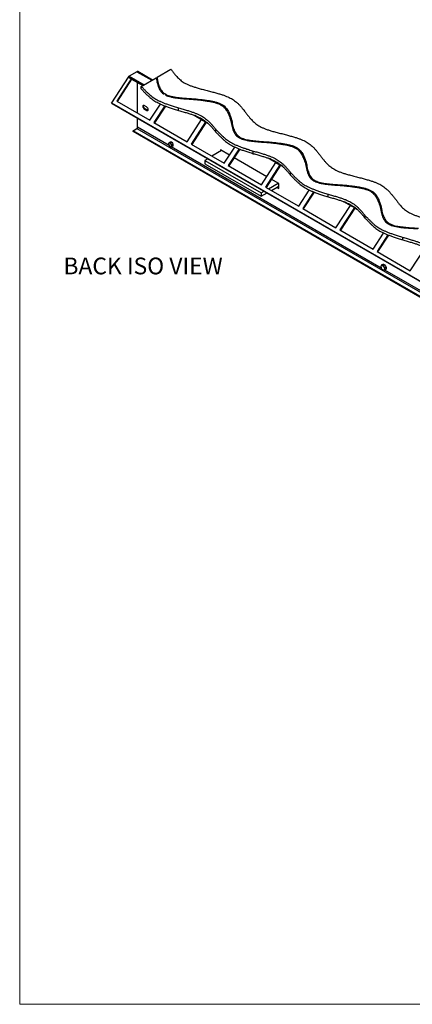
# Model space of a CAD drawing. Units: millimetres. Extents: x 6 to 292, y 6 to 204.
# Drawn here: x 6 to 56, y 6 to 130 of the extents above; entities that cross this region are included whole.
import ezdxf

# ---------------------------------------------------------------- set-up
doc = ezdxf.new("R2010")
doc.units = ezdxf.units.MM
doc.styles.add('SLDTEXTSTYLE0', font='TXT', dxfattribs={"width": 0.605})

msp = doc.modelspace()

# ---------------------------------------------------------------- linework, layer by layer
at = {"color": 7, "linetype": 'Continuous', "lineweight": 18}
for p, q in [((6.36, 203.77), (6.36, 5.66)), ((6.36, 5.66), (290.67, 5.66))]:
    msp.add_line(p, q, dxfattribs=at)
at = {"color": 7, "linetype": 'Continuous', "lineweight": 25}
for p, q in [((21.15, 123.36), (20.18, 122.8)), ((23.11, 122.31), (21.28, 123.37)), ((23.7, 122.66), (25.44, 123.66)), ((20.06, 122.68), (17.94, 119.41)), ((20.43, 122.46), (18.61, 119.64)), ((20.49, 122.41), (18.68, 119.6)), ((20.06, 122.68), (20.43, 122.46)), ((21.9, 121.61), (20.43, 122.46)), ((20.49, 122.41), (20.43, 122.46)), ((20.49, 122.41), (21.89, 121.61)), ((21.24, 118.12), (21.24, 121.98)), ((21.71, 121.5), (23.59, 122.59)), ((23.7, 122.33), (23.7, 122.66)), ((23.77, 121.93), (23.72, 121.96)), ((21.71, 121.18), (21.71, 121.5)), ((17.94, 119.41), (130.89, 54.21)), ((18, 119.36), (17.94, 119.41)), ((18, 119.36), (130.95, 54.16)), ((18.61, 119.64), (22.8, 117.22)), ((24.83, 120.37), (24.83, 120.47)), ((28.42, 119.86), (28.42, 119.93)), ((22.37, 118.92), (22.09, 119.08)), ((22.18, 118.69), (22.09, 118.64)), ((22.09, 118.64), (22.37, 118.48)), ((22.47, 118.53), (22.18, 118.69)), ((22.47, 118.53), (22.37, 118.48)), ((22.8, 117.22), (24.13, 119.27)), ((24.67, 119.05), (23.3, 116.93)), ((24.75, 119.02), (23.37, 116.89)), ((26.42, 118.46), (26.42, 118.78)), ((21.24, 116.34), (21.24, 117.49)), ((23.3, 116.93), (27.5, 114.51)), ((27.5, 114.51), (29.32, 117.33)), ((29.82, 117.04), (28, 114.22)), ((29.88, 116.99), (28.07, 114.18)), ((28.38, 117.86), (29.32, 117.32)), ((29.32, 117.33), (28.45, 117.83)), ((29.32, 117.33), (29.82, 117.04)), ((30.06, 116.91), (29.82, 117.04)), ((29.88, 116.99), (29.82, 117.04)), ((29.88, 116.99), (30.1, 116.87)), ((33.13, 116.89), (33.13, 117.21)), ((20.68, 115.9), (21.15, 116.17)), ((133.62, 50.7), (20.68, 115.9)), ((20.68, 115.79), (20.68, 115.9)), ((133.62, 50.59), (20.68, 115.79)), ((21.15, 116.17), (134.09, 50.97)), ((31.13, 115.74), (31.13, 116.06)), ((33.2, 116.49), (33.15, 116.52)), ((25.34, 114.48), (25.2, 114.4)), ((25.4, 114.37), (25.28, 114.38)), ((25.34, 114.48), (25.44, 114.47)), ((25.55, 114.45), (25.4, 114.37)), ((25.44, 114.47), (25.55, 114.45)), ((25.55, 114.45), (25.63, 114.32)), ((37.84, 114.42), (37.84, 114.49)), ((25.16, 114.18), (25.23, 114.04)), ((25.33, 113.92), (25.41, 113.89)), ((25.57, 114.11), (25.47, 114.23)), ((25.67, 113.97), (25.53, 113.89)), ((25.71, 114.19), (25.57, 114.11)), ((25.63, 114.32), (25.71, 114.19)), ((25.69, 114.08), (25.67, 113.97)), ((25.71, 114.19), (25.69, 114.08)), ((28, 114.22), (32.19, 111.8)), ((31.85, 113.4), (30.63, 112.7)), ((32.85, 112.82), (31.71, 113.48)), ((31.71, 113.48), (31.71, 113.32)), ((31.8, 113.42), (31.8, 113.37)), ((32.19, 111.8), (33.52, 113.85)), ((34.06, 113.62), (32.69, 111.51)), ((34.13, 113.59), (32.76, 111.47)), ((35.85, 113.01), (35.85, 113.34)), ((30.09, 112.38), (29.73, 112.17)), ((29.73, 112.17), (29.73, 111.74)), ((29.73, 112.17), (36.84, 108.06)), ((37.55, 110.11), (33.42, 112.49)), ((36.89, 109.08), (38.71, 111.91)), ((37.81, 112.42), (38.71, 111.9)), ((38.71, 111.91), (37.88, 112.39)), ((38.71, 111.91), (39.21, 111.62)), ((29.73, 111.74), (36.84, 107.63)), ((32.69, 111.51), (36.89, 109.08)), ((39.21, 111.62), (37.39, 108.8)), ((39.28, 111.57), (37.46, 108.76)), ((39.48, 111.46), (39.21, 111.62)), ((39.28, 111.57), (39.21, 111.62)), ((39.28, 111.57), (39.53, 111.42)), ((40.56, 110.29), (40.56, 110.62)), ((42.56, 111.44), (42.56, 111.77)), ((42.63, 111.05), (42.58, 111.08)), ((39.06, 109.23), (38.12, 109.78)), ((36.84, 108.06), (37.21, 108.27)), ((37.39, 108.8), (41.58, 106.37)), ((37.75, 108.59), (38.97, 109.29)), ((38.13, 108.37), (39.06, 108.91)), ((38.82, 108.77), (39.06, 108.63)), ((39.06, 108.74), (38.92, 108.83)), ((39.06, 108.8), (38.97, 108.85)), ((39.06, 108.81), (38.98, 108.86)), ((39.06, 108.63), (39.06, 109.23)), ((41.58, 106.37), (42.91, 108.42)), ((43.45, 108.19), (42.08, 106.09)), ((43.52, 108.16), (42.15, 106.05)), ((47.27, 108.97), (47.27, 109.05)), ((36.84, 108.06), (36.84, 107.63)), ((36.84, 107.63), (37.59, 108.06)), ((45.28, 107.57), (45.28, 107.9)), ((47.24, 106.97), (48.1, 106.48)), ((48.11, 106.49), (47.31, 106.95)), ((42.08, 106.09), (46.28, 103.66)), ((46.28, 103.66), (48.11, 106.49)), ((48.61, 106.2), (46.78, 103.38)), ((48.67, 106.15), (46.85, 103.34)), ((48.11, 106.49), (48.61, 106.2)), ((48.91, 106.02), (48.61, 106.2)), ((48.67, 106.15), (48.61, 106.2)), ((48.67, 106.15), (48.96, 105.98)), ((51.99, 106), (51.99, 106.33)), ((52.06, 105.6), (52.01, 105.63)), ((49.99, 104.85), (49.99, 105.18)), ((46.78, 103.38), (50.98, 100.95)), ((50.98, 100.95), (52.3, 103)), ((52.83, 102.77), (51.47, 100.66)), ((52.91, 102.74), (51.54, 100.63)), ((54.71, 102.13), (54.71, 102.45)), ((51.47, 100.66), (55.67, 98.24)), ((55.67, 98.24), (57.5, 101.06)), ((51.96, 98.66), (52.04, 98.49)), ((52.17, 99.04), (52.01, 98.94)), ((52.26, 98.9), (52.11, 98.91)), ((52.17, 99.04), (52.3, 99.02)), ((52.17, 98.34), (52.27, 98.31)), ((52.42, 99), (52.26, 98.9)), ((52.3, 99.02), (52.42, 99)), ((52.47, 98.58), (52.35, 98.73)), ((52.42, 99), (52.53, 98.84)), ((52.59, 98.39), (52.42, 98.3)), ((52.63, 98.67), (52.47, 98.58)), ((52.53, 98.84), (52.63, 98.67)), ((52.61, 98.53), (52.59, 98.39)), ((52.63, 98.67), (52.61, 98.53))]:
    msp.add_line(p, q, dxfattribs=at)
at = {"color": 8, "linetype": 'Continuous', "lineweight": 25}
for p, q in [((21.15, 123.36), (23.03, 122.27)), ((20.18, 122.8), (22.06, 121.71)), ((23.75, 121.86), (23.79, 121.83)), ((33.13, 116.87), (33.07, 116.91)), ((25.23, 114.03), (21.24, 116.34)), ((33.17, 116.41), (33.22, 116.39)), ((52, 98.58), (25.48, 113.89)), ((42.56, 111.43), (42.49, 111.47)), ((42.6, 110.97), (42.65, 110.95)), ((51.99, 105.99), (51.92, 106.03)), ((52.03, 105.53), (52.08, 105.5)), ((78.87, 83.07), (52.45, 98.32))]:
    msp.add_line(p, q, dxfattribs=at)
at = {"color": 7, "linetype": 'Continuous', "lineweight": 25, "flags": 128}
for points in [[(23.71, 122), (23.72, 122.03), (23.75, 122.07)], [(24.5, 120.56), (24.56, 120.58), (24.63, 120.59), (24.71, 120.58), (24.77, 120.55), (24.81, 120.52), (24.83, 120.47), (24.82, 120.43), (24.78, 120.39)], [(22.09, 119.08), (22.03, 119.11), (21.98, 119.11), (21.93, 119.08), (21.91, 119.04), (21.9, 118.97), (21.91, 118.9), (21.93, 118.82), (21.98, 118.75), (22.03, 118.68), (22.09, 118.64)], [(22.18, 118.69), (22.12, 118.74), (22.07, 118.8), (22.03, 118.88), (22, 118.95), (21.99, 119.03), (22, 119.09), (22.01, 119.11)], [(22.37, 118.48), (22.43, 118.45), (22.49, 118.45), (22.53, 118.48), (22.56, 118.52), (22.57, 118.59), (22.56, 118.66), (22.53, 118.74), (22.49, 118.81), (22.43, 118.88), (22.37, 118.92)], [(22.55, 118.5), (22.53, 118.51), (22.47, 118.53)], [(25.72, 114.09), (25.7, 114.04), (25.68, 114.02)], [(52.63, 98.55), (52.61, 98.49), (52.6, 98.47)], [(52.63, 98.66), (52.64, 98.62), (52.63, 98.55)]]:
    msp.add_lwpolyline(points, dxfattribs=at)
at = {"color": 7, "linetype": 'Continuous', "lineweight": 25}
for centre, radius, start, end in [((21.22, 123.25), 0.134, 65.693, 125.6175), ((20.37, 122.48), 0.373, 121.6788, 148.1828), ((21.04, 116.35), 0.205, 302.6052, 357.3946), ((25.27, 114.27), 0.104, 79.9783, 176.781), ((25.2, 114.08), 0.306, 29.2115, 74.6059), ((25.45, 114.34), 0.145, 52.7277, 109.0664), ((25.33, 114.12), 0.392, 355.6539, 55.2093), ((25.52, 114.25), 0.363, 174.66, 215.0169), ((25.49, 114.19), 0.306, 209.2116, 254.6058), ((25.43, 114), 0.104, 259.9788, 356.78), ((25.17, 114.02), 0.363, 354.66, 35.0171), ((52.09, 98.78), 0.13, 79.9794, 176.7793), ((52.41, 98.75), 0.453, 174.6606, 215.0168), ((52.38, 98.68), 0.382, 209.2119, 254.6058), ((52.01, 98.54), 0.382, 29.2118, 74.6059), ((52.3, 98.85), 0.183, 56.139, 105.6558), ((52.3, 98.43), 0.13, 259.9794, 356.7793), ((51.98, 98.47), 0.453, 354.6606, 35.0168), ((52.1, 98.55), 0.54, 14.4021, 50.6298)]:
    msp.add_arc(centre, radius, start, end, dxfattribs=at)
for points, knots in [([(25.44, 123.66), (25.53, 123.55), (25.69, 123.34), (25.94, 123.03), (26.17, 122.77), (26.4, 122.53), (26.63, 122.32), (26.87, 122.13), (27.13, 121.96), (27.42, 121.8), (27.75, 121.66), (28.12, 121.52), (28.55, 121.38), (29.03, 121.24), (29.57, 121.09), (29.95, 120.99), (30.16, 120.94)], [0, 0, 0, 0, 0.092274, 0.174834, 0.249032, 0.316286, 0.378109, 0.436124, 0.492066, 0.547748, 0.607783, 0.671555, 0.740959, 0.817753, 0.90358, 1, 1, 1, 1]), ([(23.59, 122.59), (23.62, 122.45), (23.67, 122.19), (23.75, 121.82), (23.84, 121.5), (23.96, 121.21), (24.1, 120.96), (24.27, 120.74), (24.42, 120.62), (24.5, 120.56)], [0, 0, 0, 0, 0.196595, 0.370818, 0.52461, 0.660152, 0.785389, 0.897121, 1, 1, 1, 1]), ([(23.7, 122.66), (23.72, 122.52), (23.77, 122.27), (23.84, 121.91), (23.93, 121.6), (24.04, 121.32), (24.16, 121.08), (24.32, 120.87), (24.5, 120.69), (24.73, 120.53), (24.99, 120.4), (25.31, 120.29), (25.68, 120.2), (26.1, 120.13), (26.58, 120.07), (27.13, 120.02), (27.75, 119.97), (28.18, 119.95), (28.42, 119.93)], [0, 0, 0, 0, 0.089275, 0.169002, 0.23996, 0.303031, 0.359258, 0.409059, 0.454996, 0.498872, 0.542694, 0.589443, 0.64016, 0.696449, 0.759602, 0.830669, 0.91054, 1, 1, 1, 1]), ([(23.7, 122.33), (23.72, 122.2), (23.77, 121.94), (23.84, 121.6), (23.9, 121.4), (23.93, 121.31)], [0, 0, 0, 0, 0.388134, 0.734756, 1, 1, 1, 1]), ([(21.71, 121.5), (21.81, 121.4), (21.99, 121.2), (22.27, 120.92), (22.53, 120.67), (22.78, 120.44), (23.03, 120.24), (23.29, 120.06), (23.55, 119.89), (23.84, 119.73), (24.16, 119.58), (24.51, 119.43), (24.91, 119.28), (25.36, 119.12), (25.87, 118.96), (26.23, 118.84), (26.42, 118.78)], [0, 0, 0, 0, 0.091178, 0.172993, 0.246834, 0.314131, 0.37637, 0.435102, 0.49194, 0.54854, 0.609389, 0.673671, 0.743186, 0.819654, 0.904725, 1, 1, 1, 1]), ([(21.71, 121.18), (21.81, 121.07), (21.99, 120.87), (22.27, 120.59), (22.53, 120.34), (22.78, 120.12), (23.03, 119.92), (23.29, 119.73), (23.55, 119.57), (23.84, 119.41), (24.16, 119.26), (24.51, 119.1), (24.91, 118.95), (25.36, 118.8), (25.87, 118.63), (26.23, 118.52), (26.42, 118.46)], [0, 0, 0, 0, 0.091178, 0.172993, 0.246834, 0.314131, 0.37637, 0.435102, 0.49194, 0.54854, 0.609389, 0.673671, 0.743186, 0.819654, 0.904725, 1, 1, 1, 1]), ([(30.16, 120.94), (30.35, 120.89), (30.72, 120.8), (31.24, 120.65), (31.7, 120.52), (32.11, 120.39), (32.48, 120.25), (32.8, 120.11), (33.09, 119.96), (33.37, 119.79), (33.62, 119.6), (33.87, 119.39), (34.11, 119.15), (34.35, 118.87), (34.61, 118.56), (34.78, 118.34), (34.87, 118.22)], [0, 0, 0, 0, 0.092197, 0.174705, 0.248879, 0.316139, 0.377995, 0.436064, 0.492074, 0.547824, 0.60792, 0.671728, 0.741138, 0.817904, 0.90367, 1, 1, 1, 1]), ([(24.78, 120.39), (24.88, 120.35), (25.08, 120.27), (25.44, 120.17), (25.86, 120.09), (26.3, 120.03), (26.76, 119.98), (27.23, 119.94), (27.75, 119.91), (28.12, 119.88), (28.31, 119.87)], [0, 0, 0, 0, 0.098057, 0.20397, 0.321844, 0.454973, 0.572028, 0.701239, 0.843591, 1, 1, 1, 1]), ([(28.31, 119.87), (28.52, 119.85), (28.93, 119.81), (29.5, 119.74), (30.01, 119.66), (30.46, 119.59), (30.9, 119.49), (31.31, 119.37), (31.69, 119.21), (31.98, 119.02), (32.2, 118.83), (32.37, 118.63), (32.52, 118.4), (32.66, 118.14), (32.79, 117.84), (32.91, 117.51), (32.98, 117.27), (33.02, 117.15)], [0, 0, 0, 0, 0.087282, 0.165537, 0.235609, 0.298426, 0.35505, 0.421917, 0.483696, 0.544355, 0.592623, 0.644361, 0.701053, 0.763957, 0.83414, 0.912538, 1, 1, 1, 1]), ([(28.42, 119.93), (28.63, 119.91), (29.04, 119.87), (29.61, 119.8), (30.13, 119.73), (30.58, 119.65), (31.02, 119.56), (31.43, 119.44), (31.81, 119.28), (32.1, 119.09), (32.32, 118.9), (32.49, 118.7), (32.64, 118.47), (32.78, 118.2), (32.9, 117.91), (33.02, 117.57), (33.09, 117.34), (33.13, 117.21)], [0, 0, 0, 0, 0.087379, 0.165706, 0.235821, 0.298651, 0.355255, 0.422053, 0.483727, 0.544273, 0.592467, 0.644156, 0.700829, 0.763744, 0.83397, 0.91244, 1, 1, 1, 1]), ([(26.42, 118.78), (26.61, 118.73), (26.97, 118.63), (27.48, 118.48), (27.93, 118.34), (28.34, 118.21), (28.69, 118.07), (29.02, 117.93), (29.31, 117.77), (29.58, 117.61), (29.84, 117.42), (30.09, 117.21), (30.34, 116.97), (30.59, 116.7), (30.86, 116.39), (31.04, 116.18), (31.13, 116.06)], [0, 0, 0, 0, 0.091828, 0.174083, 0.248136, 0.315408, 0.377401, 0.435709, 0.492019, 0.548077, 0.608446, 0.672426, 0.741874, 0.818533, 0.904049, 1, 1, 1, 1]), ([(26.42, 118.46), (26.61, 118.4), (26.97, 118.3), (27.48, 118.16), (27.93, 118.02), (28.34, 117.88), (28.69, 117.74), (29.02, 117.6), (29.31, 117.45), (29.58, 117.28), (29.84, 117.09), (30.09, 116.88), (30.34, 116.64), (30.59, 116.37), (30.86, 116.07), (31.04, 115.85), (31.13, 115.74)], [0, 0, 0, 0, 0.091828, 0.174083, 0.248136, 0.315408, 0.377401, 0.435709, 0.492019, 0.548077, 0.608446, 0.672426, 0.741874, 0.818533, 0.904049, 1, 1, 1, 1]), ([(34.87, 118.22), (34.96, 118.11), (35.12, 117.89), (35.36, 117.59), (35.6, 117.32), (35.82, 117.09), (36.06, 116.88), (36.3, 116.69), (36.56, 116.52), (36.85, 116.36), (37.18, 116.21), (37.55, 116.07), (37.98, 115.93), (38.45, 115.79), (39, 115.65), (39.38, 115.55), (39.59, 115.5)], [0, 0, 0, 0, 0.092279, 0.174842, 0.249041, 0.316295, 0.378115, 0.436126, 0.492063, 0.547739, 0.607771, 0.67154, 0.740944, 0.817741, 0.903572, 1, 1, 1, 1]), ([(32.75, 117.92), (32.75, 117.91), (32.81, 117.8), (32.9, 117.58), (33.02, 117.25), (33.09, 117.01), (33.13, 116.89)], [0, 0, 0, 0, 0.036774, 0.323088, 0.643014, 1, 1, 1, 1]), ([(33.02, 117.15), (33.05, 117.02), (33.09, 116.76), (33.17, 116.4), (33.26, 116.09), (33.37, 115.81), (33.49, 115.57), (33.64, 115.36), (33.83, 115.18), (34.04, 115.03), (34.31, 114.9), (34.62, 114.79), (34.98, 114.7), (35.4, 114.63), (35.89, 114.57), (36.44, 114.52), (37.06, 114.47), (37.5, 114.44), (37.73, 114.43)], [0, 0, 0, 0, 0.090377, 0.170797, 0.242087, 0.305175, 0.361143, 0.410466, 0.455756, 0.498891, 0.541971, 0.588055, 0.63828, 0.694307, 0.757473, 0.828872, 0.909436, 1, 1, 1, 1]), ([(33.13, 117.21), (33.15, 117.08), (33.19, 116.83), (33.27, 116.47), (33.36, 116.16), (33.46, 115.88), (33.59, 115.64), (33.75, 115.43), (33.93, 115.24), (34.15, 115.09), (34.42, 114.96), (34.74, 114.85), (35.1, 114.76), (35.53, 114.69), (36.01, 114.62), (36.56, 114.57), (37.18, 114.53), (37.61, 114.5), (37.84, 114.49)], [0, 0, 0, 0, 0.089275, 0.169002, 0.23996, 0.303031, 0.359258, 0.409059, 0.454996, 0.498872, 0.542694, 0.589443, 0.64016, 0.696449, 0.759602, 0.830669, 0.91054, 1, 1, 1, 1]), ([(33.13, 116.89), (33.15, 116.75), (33.19, 116.5), (33.27, 116.16), (33.33, 115.94), (33.36, 115.85)], [0, 0, 0, 0, 0.383898, 0.726736, 1, 1, 1, 1]), ([(31.13, 116.06), (31.23, 115.96), (31.42, 115.76), (31.7, 115.48), (31.96, 115.22), (32.21, 115), (32.46, 114.8), (32.71, 114.62), (32.98, 114.45), (33.27, 114.29), (33.58, 114.14), (33.94, 113.99), (34.34, 113.84), (34.79, 113.68), (35.3, 113.51), (35.66, 113.4), (35.85, 113.34)], [0, 0, 0, 0, 0.091178, 0.172993, 0.246834, 0.314131, 0.37637, 0.435102, 0.49194, 0.54854, 0.609389, 0.673671, 0.743186, 0.819654, 0.904725, 1, 1, 1, 1]), ([(31.13, 115.74), (31.23, 115.63), (31.42, 115.43), (31.7, 115.15), (31.96, 114.9), (32.21, 114.67), (32.46, 114.47), (32.71, 114.29), (32.98, 114.12), (33.27, 113.97), (33.58, 113.81), (33.94, 113.66), (34.34, 113.51), (34.79, 113.35), (35.3, 113.19), (35.66, 113.07), (35.85, 113.01)], [0, 0, 0, 0, 0.091178, 0.172993, 0.246834, 0.314131, 0.37637, 0.435102, 0.49194, 0.54854, 0.609389, 0.673671, 0.743186, 0.819654, 0.904725, 1, 1, 1, 1]), ([(25.2, 114.4), (25.2, 114.39), (25.18, 114.35), (25.17, 114.31), (25.16, 114.28)], [0, 0, 0, 0, 0.197223, 1, 1, 1, 1]), ([(25.28, 114.38), (25.28, 114.38), (25.25, 114.38), (25.22, 114.39), (25.2, 114.4)], [0, 0, 0, 0, 0.070184, 1, 1, 1, 1]), ([(25.47, 114.23), (25.47, 114.23), (25.44, 114.28), (25.42, 114.33), (25.4, 114.37)], [0, 0, 0, 0, 0.070187, 1, 1, 1, 1]), ([(37.73, 114.43), (37.95, 114.4), (38.36, 114.36), (38.94, 114.29), (39.45, 114.21), (39.9, 114.14), (40.34, 114.04), (40.74, 113.92), (41.12, 113.76), (41.4, 113.58), (41.62, 113.39), (41.79, 113.19), (41.94, 112.96), (42.08, 112.7), (42.2, 112.4), (42.33, 112.07), (42.41, 111.83), (42.45, 111.71)], [0, 0, 0, 0, 0.0884798, 0.1674796, 0.2378991, 0.3007203, 0.3570546, 0.4231904, 0.4839818, 0.5435946, 0.5911556, 0.642361, 0.6987608, 0.7616652, 0.8321946, 0.9113375, 1, 1, 1, 1]), ([(37.84, 114.49), (38.06, 114.47), (38.47, 114.43), (39.04, 114.36), (39.55, 114.29), (40.01, 114.21), (40.44, 114.12), (40.86, 114), (41.24, 113.83), (41.53, 113.65), (41.75, 113.46), (41.92, 113.25), (42.07, 113.02), (42.2, 112.76), (42.33, 112.46), (42.45, 112.13), (42.52, 111.89), (42.56, 111.77)], [0, 0, 0, 0, 0.0873791, 0.1657062, 0.2358212, 0.2986509, 0.3552554, 0.4220528, 0.4837272, 0.5442728, 0.5924672, 0.6441559, 0.7008291, 0.7637442, 0.8339701, 0.9124401, 1, 1, 1, 1]), ([(39.59, 115.5), (39.78, 115.45), (40.15, 115.35), (40.67, 115.21), (41.13, 115.08), (41.54, 114.94), (41.9, 114.81), (42.23, 114.67), (42.52, 114.52), (42.79, 114.35), (43.05, 114.16), (43.3, 113.95), (43.54, 113.7), (43.78, 113.43), (44.04, 113.12), (44.21, 112.89), (44.3, 112.78)], [0, 0, 0, 0, 0.092191, 0.174695, 0.248867, 0.316128, 0.377987, 0.436061, 0.492077, 0.547833, 0.607934, 0.671746, 0.741155, 0.817919, 0.903679, 1, 1, 1, 1]), ([(25.16, 114.28), (25.16, 114.27), (25.16, 114.23), (25.16, 114.2), (25.16, 114.18)], [0, 0, 0, 0, 0.221049, 1, 1, 1, 1]), ([(25.23, 114.04), (25.23, 114.04), (25.26, 113.99), (25.29, 113.95), (25.33, 113.92)], [0, 0, 0, 0, 0.0701864, 1, 1, 1, 1]), ([(25.41, 113.89), (25.41, 113.89), (25.45, 113.89), (25.49, 113.89), (25.53, 113.89)], [0, 0, 0, 0, 0.07019, 1, 1, 1, 1]), ([(25.53, 113.99), (25.54, 114.02), (25.55, 114.06), (25.57, 114.1), (25.57, 114.11)], [0, 0, 0, 0, 0.802771, 1, 1, 1, 1]), ([(25.53, 113.89), (25.53, 113.91), (25.53, 113.94), (25.53, 113.98), (25.53, 113.99)], [0, 0, 0, 0, 0.778953, 1, 1, 1, 1]), ([(35.85, 113.34), (36.04, 113.29), (36.4, 113.19), (36.91, 113.04), (37.36, 112.9), (37.76, 112.76), (38.12, 112.63), (38.44, 112.48), (38.74, 112.33), (39.01, 112.16), (39.27, 111.98), (39.52, 111.76), (39.77, 111.53), (40.02, 111.26), (40.29, 110.95), (40.47, 110.73), (40.56, 110.62)], [0, 0, 0, 0, 0.091828, 0.174084, 0.248136, 0.315408, 0.377401, 0.43571, 0.492019, 0.548077, 0.608446, 0.672426, 0.741874, 0.818533, 0.904049, 1, 1, 1, 1]), ([(35.85, 113.01), (36.04, 112.96), (36.4, 112.86), (36.91, 112.71), (37.36, 112.57), (37.76, 112.44), (38.12, 112.3), (38.44, 112.16), (38.74, 112), (39.01, 111.84), (39.27, 111.65), (39.52, 111.44), (39.77, 111.2), (40.02, 110.93), (40.29, 110.62), (40.47, 110.41), (40.56, 110.29)], [0, 0, 0, 0, 0.091828, 0.174084, 0.248136, 0.315408, 0.377401, 0.43571, 0.492019, 0.548077, 0.608446, 0.672426, 0.741874, 0.818533, 0.904049, 1, 1, 1, 1]), ([(42.12, 112.59), (42.15, 112.54), (42.22, 112.39), (42.33, 112.14), (42.45, 111.8), (42.52, 111.57), (42.56, 111.44)], [0, 0, 0, 0, 0.1271127, 0.3865741, 0.676495, 1, 1, 1, 1]), ([(44.3, 112.78), (44.39, 112.66), (44.55, 112.45), (44.79, 112.15), (45.02, 111.88), (45.25, 111.64), (45.49, 111.43), (45.73, 111.25), (45.99, 111.08), (46.28, 110.92), (46.61, 110.77), (46.98, 110.63), (47.4, 110.49), (47.88, 110.35), (48.43, 110.21), (48.81, 110.11), (49.02, 110.06)], [0, 0, 0, 0, 0.092287, 0.174854, 0.249055, 0.316308, 0.378125, 0.436129, 0.49206, 0.547729, 0.607754, 0.67152, 0.740923, 0.817723, 0.903562, 1, 1, 1, 1]), ([(40.56, 110.62), (40.66, 110.51), (40.85, 110.31), (41.13, 110.03), (41.39, 109.78), (41.64, 109.56), (41.89, 109.36), (42.14, 109.17), (42.41, 109.01), (42.69, 108.85), (43.01, 108.7), (43.37, 108.55), (43.77, 108.39), (44.22, 108.24), (44.73, 108.07), (45.09, 107.96), (45.28, 107.9)], [0, 0, 0, 0, 0.091178, 0.172993, 0.246833, 0.314131, 0.37637, 0.435102, 0.49194, 0.54854, 0.609389, 0.673671, 0.743186, 0.819654, 0.904725, 1, 1, 1, 1]), ([(42.45, 111.71), (42.47, 111.57), (42.52, 111.32), (42.6, 110.96), (42.69, 110.64), (42.8, 110.36), (42.92, 110.12), (43.07, 109.91), (43.25, 109.74), (43.47, 109.58), (43.74, 109.46), (44.05, 109.35), (44.41, 109.26), (44.83, 109.19), (45.32, 109.13), (45.87, 109.07), (46.49, 109.03), (46.93, 109), (47.16, 108.99)], [0, 0, 0, 0, 0.090378, 0.170797, 0.242087, 0.305175, 0.361143, 0.410466, 0.455756, 0.498891, 0.541971, 0.588055, 0.638279, 0.694307, 0.757473, 0.828872, 0.909436, 1, 1, 1, 1]), ([(42.56, 111.77), (42.58, 111.64), (42.62, 111.39), (42.7, 111.03), (42.79, 110.71), (42.89, 110.43), (43.02, 110.19), (43.17, 109.98), (43.36, 109.8), (43.58, 109.65), (43.85, 109.52), (44.16, 109.41), (44.53, 109.32), (44.95, 109.24), (45.44, 109.18), (45.99, 109.13), (46.6, 109.09), (47.04, 109.06), (47.27, 109.05)], [0, 0, 0, 0, 0.0892751, 0.1690018, 0.2399599, 0.3030312, 0.3592583, 0.4090589, 0.4549957, 0.4988714, 0.5426942, 0.5894435, 0.6401604, 0.6964491, 0.7596015, 0.8306694, 0.9105405, 1, 1, 1, 1]), ([(42.56, 111.44), (42.58, 111.31), (42.62, 111.06), (42.69, 110.71), (42.76, 110.5), (42.79, 110.41)], [0, 0, 0, 0, 0.383898, 0.726736, 1, 1, 1, 1]), ([(40.56, 110.29), (40.66, 110.19), (40.85, 109.99), (41.13, 109.71), (41.39, 109.46), (41.64, 109.23), (41.89, 109.03), (42.14, 108.85), (42.41, 108.68), (42.69, 108.52), (43.01, 108.37), (43.37, 108.22), (43.77, 108.07), (44.22, 107.91), (44.73, 107.74), (45.09, 107.63), (45.28, 107.57)], [0, 0, 0, 0, 0.091178, 0.172993, 0.246833, 0.314131, 0.37637, 0.435102, 0.49194, 0.54854, 0.609389, 0.673671, 0.743186, 0.819654, 0.904725, 1, 1, 1, 1]), ([(49.02, 110.06), (49.21, 110.01), (49.58, 109.91), (50.1, 109.77), (50.56, 109.63), (50.97, 109.5), (51.33, 109.37), (51.66, 109.22), (51.95, 109.07), (52.22, 108.91), (52.48, 108.72), (52.73, 108.5), (52.97, 108.26), (53.21, 107.99), (53.47, 107.67), (53.64, 107.45), (53.73, 107.34)], [0, 0, 0, 0, 0.092182, 0.17468, 0.248851, 0.316113, 0.377975, 0.436057, 0.492081, 0.547845, 0.607953, 0.671768, 0.741179, 0.817938, 0.903691, 1, 1, 1, 1]), ([(47.16, 108.99), (47.38, 108.96), (47.79, 108.92), (48.37, 108.84), (48.88, 108.77), (49.33, 108.69), (49.76, 108.6), (50.17, 108.48), (50.55, 108.32), (50.83, 108.14), (51.05, 107.95), (51.22, 107.75), (51.37, 107.52), (51.5, 107.26), (51.63, 106.96), (51.76, 106.63), (51.83, 106.39), (51.88, 106.26)], [0, 0, 0, 0, 0.08848, 0.167479, 0.237899, 0.30072, 0.357054, 0.423191, 0.483982, 0.543595, 0.591156, 0.642361, 0.698761, 0.761665, 0.832195, 0.911337, 1, 1, 1, 1]), ([(47.27, 109.05), (47.49, 109.03), (47.89, 108.99), (48.47, 108.92), (48.98, 108.85), (49.44, 108.77), (49.87, 108.67), (50.29, 108.55), (50.67, 108.39), (50.96, 108.21), (51.17, 108.01), (51.35, 107.81), (51.5, 107.58), (51.63, 107.32), (51.76, 107.02), (51.87, 106.69), (51.95, 106.45), (51.99, 106.33)], [0, 0, 0, 0, 0.0873792, 0.1657062, 0.235821, 0.2986505, 0.3552555, 0.4220529, 0.4837273, 0.5442726, 0.5924671, 0.6441561, 0.7008292, 0.7637444, 0.83397, 0.9124401, 1, 1, 1, 1]), ([(45.28, 107.9), (45.47, 107.85), (45.83, 107.75), (46.34, 107.6), (46.79, 107.46), (47.19, 107.32), (47.55, 107.18), (47.87, 107.04), (48.16, 106.89), (48.44, 106.72), (48.7, 106.53), (48.95, 106.32), (49.2, 106.08), (49.45, 105.81), (49.72, 105.51), (49.9, 105.29), (49.99, 105.18)], [0, 0, 0, 0, 0.091828, 0.174083, 0.248135, 0.315408, 0.377401, 0.43571, 0.492019, 0.548077, 0.608446, 0.672426, 0.741874, 0.818533, 0.904049, 1, 1, 1, 1]), ([(45.28, 107.57), (45.47, 107.52), (45.83, 107.42), (46.34, 107.27), (46.79, 107.13), (47.19, 106.99), (47.55, 106.86), (47.87, 106.71), (48.16, 106.56), (48.44, 106.39), (48.7, 106.21), (48.95, 106), (49.2, 105.76), (49.45, 105.49), (49.72, 105.18), (49.9, 104.96), (49.99, 104.85)], [0, 0, 0, 0, 0.091828, 0.174083, 0.248135, 0.315408, 0.377401, 0.43571, 0.492019, 0.548077, 0.608446, 0.672426, 0.741874, 0.818533, 0.904049, 1, 1, 1, 1]), ([(51.55, 107.14), (51.58, 107.1), (51.65, 106.95), (51.76, 106.69), (51.88, 106.36), (51.95, 106.13), (51.99, 106)], [0, 0, 0, 0, 0.127113, 0.386574, 0.676495, 1, 1, 1, 1]), ([(53.73, 107.34), (53.82, 107.22), (53.98, 107.01), (54.22, 106.71), (54.45, 106.44), (54.68, 106.2), (54.91, 105.99), (55.16, 105.8), (55.42, 105.63), (55.71, 105.48), (56.04, 105.33), (56.41, 105.19), (56.83, 105.05), (57.31, 104.91), (57.86, 104.76), (58.24, 104.67), (58.45, 104.61)], [0, 0, 0, 0, 0.092297, 0.174871, 0.249075, 0.316327, 0.378138, 0.436135, 0.492056, 0.547715, 0.607732, 0.671492, 0.740896, 0.8177, 0.903549, 1, 1, 1, 1]), ([(51.88, 106.26), (51.9, 106.13), (51.95, 105.88), (52.03, 105.52), (52.12, 105.2), (52.22, 104.92), (52.35, 104.68), (52.5, 104.47), (52.68, 104.29), (52.9, 104.14), (53.16, 104.01), (53.47, 103.91), (53.84, 103.82), (54.26, 103.74), (54.74, 103.68), (55.29, 103.63), (55.92, 103.59), (56.36, 103.56), (56.59, 103.54)], [0, 0, 0, 0, 0.090378, 0.170797, 0.242087, 0.305175, 0.361143, 0.410466, 0.455756, 0.498891, 0.541971, 0.588055, 0.63828, 0.694307, 0.757473, 0.828872, 0.909436, 1, 1, 1, 1]), ([(51.99, 106.33), (52.01, 106.19), (52.05, 105.94), (52.13, 105.59), (52.21, 105.27), (52.32, 104.99), (52.45, 104.75), (52.6, 104.54), (52.79, 104.36), (53.01, 104.2), (53.28, 104.07), (53.59, 103.96), (53.96, 103.87), (54.38, 103.8), (54.87, 103.74), (55.41, 103.69), (56.03, 103.64), (56.47, 103.62), (56.7, 103.61)], [0, 0, 0, 0, 0.089275, 0.169002, 0.23996, 0.303031, 0.359258, 0.409059, 0.454996, 0.498872, 0.542694, 0.589443, 0.64016, 0.696449, 0.759601, 0.830669, 0.91054, 1, 1, 1, 1]), ([(51.99, 106), (52.01, 105.87), (52.05, 105.62), (52.12, 105.27), (52.19, 105.06), (52.21, 104.97)], [0, 0, 0, 0, 0.383898, 0.726736, 1, 1, 1, 1]), ([(49.99, 105.18), (50.09, 105.07), (50.28, 104.87), (50.56, 104.59), (50.82, 104.34), (51.07, 104.11), (51.32, 103.91), (51.57, 103.73), (51.83, 103.56), (52.12, 103.41), (52.44, 103.25), (52.8, 103.1), (53.2, 102.95), (53.65, 102.8), (54.15, 102.63), (54.51, 102.51), (54.71, 102.45)], [0, 0, 0, 0, 0.0911783, 0.1729928, 0.2468339, 0.3141314, 0.3763701, 0.4351019, 0.4919402, 0.54854, 0.6093889, 0.6736713, 0.7431861, 0.8196538, 0.9047246, 1, 1, 1, 1]), ([(49.99, 104.85), (50.09, 104.74), (50.28, 104.55), (50.56, 104.26), (50.82, 104.01), (51.07, 103.79), (51.32, 103.59), (51.57, 103.4), (51.83, 103.24), (52.12, 103.08), (52.44, 102.93), (52.8, 102.78), (53.2, 102.63), (53.65, 102.47), (54.15, 102.3), (54.51, 102.19), (54.71, 102.13)], [0, 0, 0, 0, 0.0911783, 0.1729928, 0.2468339, 0.3141314, 0.3763701, 0.4351019, 0.4919402, 0.54854, 0.6093889, 0.6736713, 0.7431861, 0.8196538, 0.9047246, 1, 1, 1, 1]), ([(54.71, 102.45), (54.9, 102.4), (55.26, 102.3), (55.76, 102.15), (56.22, 102.01), (56.62, 101.88), (56.98, 101.74), (57.3, 101.6), (57.59, 101.45), (57.86, 101.28), (58.12, 101.09), (58.37, 100.88), (58.62, 100.64), (58.88, 100.37), (59.14, 100.07), (59.32, 99.85), (59.42, 99.73)], [0, 0, 0, 0, 0.091828, 0.1740832, 0.2481353, 0.3154075, 0.3774006, 0.4357094, 0.4920189, 0.5480775, 0.608446, 0.6724259, 0.7418736, 0.8185327, 0.9040484, 1, 1, 1, 1]), ([(54.71, 102.13), (54.9, 102.08), (55.26, 101.98), (55.76, 101.83), (56.22, 101.69), (56.62, 101.55), (56.98, 101.41), (57.3, 101.27), (57.59, 101.12), (57.86, 100.95), (58.12, 100.77), (58.37, 100.55), (58.62, 100.31), (58.88, 100.04), (59.14, 99.74), (59.32, 99.52), (59.42, 99.41)], [0, 0, 0, 0, 0.091828, 0.1740832, 0.2481353, 0.3154075, 0.3774006, 0.4357094, 0.4920189, 0.5480775, 0.608446, 0.6724259, 0.7418736, 0.8185327, 0.9040484, 1, 1, 1, 1]), ([(51.96, 98.79), (51.96, 98.78), (51.95, 98.73), (51.96, 98.69), (51.96, 98.66)], [0, 0, 0, 0, 0.2318489, 1, 1, 1, 1]), ([(52.01, 98.94), (52, 98.93), (51.98, 98.88), (51.97, 98.83), (51.96, 98.79)], [0, 0, 0, 0, 0.211001, 1, 1, 1, 1]), ([(52.11, 98.91), (52.11, 98.91), (52.07, 98.92), (52.04, 98.93), (52.01, 98.94)], [0, 0, 0, 0, 0.070199, 1, 1, 1, 1]), ([(52.04, 98.49), (52.04, 98.49), (52.08, 98.43), (52.13, 98.38), (52.17, 98.34)], [0, 0, 0, 0, 0.070201, 1, 1, 1, 1]), ([(52.35, 98.73), (52.34, 98.73), (52.31, 98.79), (52.29, 98.85), (52.26, 98.9)], [0, 0, 0, 0, 0.070189, 1, 1, 1, 1]), ([(52.27, 98.31), (52.28, 98.31), (52.32, 98.3), (52.37, 98.3), (52.42, 98.3)], [0, 0, 0, 0, 0.0702, 1, 1, 1, 1]), ([(52.42, 98.3), (52.42, 98.33), (52.42, 98.37), (52.42, 98.42), (52.43, 98.43)], [0, 0, 0, 0, 0.768152, 1, 1, 1, 1]), ([(52.43, 98.43), (52.44, 98.47), (52.45, 98.52), (52.47, 98.57), (52.47, 98.58)], [0, 0, 0, 0, 0.788996, 1, 1, 1, 1])]:
    msp.add_open_spline(points, degree=3, knots=knots, dxfattribs=at)

# ---------------------------------------------------------------- texts
at = {"color": 7, "linetype": 'Continuous', "lineweight": 0, "insert": (11.88, 99.9), "char_height": 2.1167, "attachment_point": 1, "style": 'SLDTEXTSTYLE0'}
msp.add_mtext('BACK ISO VIEW', dxfattribs=at)

doc.saveas('drawing.dxf')
